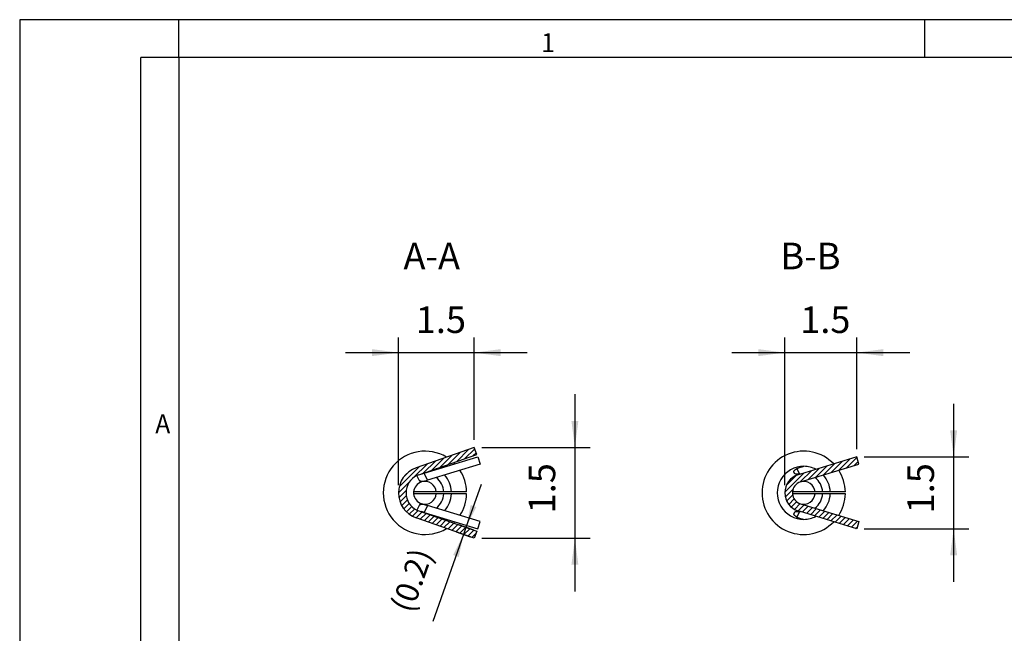
# Model space of a CAD drawing. Units: millimetres. Extents: x -42 to 0, y 0 to 59.4.
# Drawn here: x -42 to -16, y 43.2 to 59.4 of the extents above; entities that cross this region are included whole.
import ezdxf

# ---------------------------------------------------------------- set-up
doc = ezdxf.new("R2010")
doc.units = ezdxf.units.MM
doc.layers.add('1', color=7, linetype='Continuous')
doc.styles.add('CONVERTER_11', font='simplex.shx', dxfattribs={"width": 0.95})
doc.dimstyles.new('ME10_DIM_18', dxfattribs={"dimtxt": 0.7, "dimasz": 0.7, "dimexe": 0.4, "dimexo": 0.2, "dimgap": 0.3, "dimtad": 1, "dimdsep": 46, "dimtxsty": 'CONVERTER_11', "dimsah": 1, "dimcen": 0.09, "dimclrd": 7, "dimclre": 7, "dimclrt": 7, "dimadec": 0, "dimazin": 0, "dimtfac": 1, "dimtdec": 4, "dimtix": 1, "dimtmove": 0, "dimatfit": 3, "dimfxl": 1, "dimtolj": 1, "dimtzin": 0, "dimarcsym": 0})
doc.dimstyles.new('ME10_DIM_19', dxfattribs={"dimtxt": 0.7, "dimasz": 0.7, "dimexe": 0.4, "dimexo": 0.2, "dimgap": 0.3, "dimtad": 1, "dimdsep": 46, "dimtxsty": 'CONVERTER_11', "dimsah": 1, "dimcen": 0.09, "dimclrd": 7, "dimclre": 7, "dimclrt": 7, "dimadec": 0, "dimazin": 0, "dimtfac": 1, "dimtdec": 4, "dimtix": 1, "dimtmove": 0, "dimatfit": 3, "dimfxl": 1, "dimtolj": 1, "dimtzin": 0, "dimarcsym": 0})
doc.dimstyles.new('ME10_DIM_20', dxfattribs={"dimtxt": 0.6, "dimasz": 0.6, "dimexe": 0.2, "dimexo": 0.1, "dimgap": 0.4, "dimtad": 1, "dimdsep": 46, "dimtxsty": 'CONVERTER_11', "dimsah": 1, "dimcen": 0.09, "dimclrd": 7, "dimclre": 7, "dimclrt": 7, "dimadec": 0, "dimazin": 0, "dimtfac": 1, "dimtdec": 4, "dimtix": 1, "dimtmove": 0, "dimatfit": 3, "dimfxl": 1, "dimtolj": 1, "dimtzin": 0, "dimarcsym": 0})
pattern_1 = [(45, (0, 0), (-0.0707106781186548, 0.0707106781186548), [])]

# ---------------------------------------------------------------- blocks, each defined once
blk = doc.blocks.new('*D9')
at = {"layer": '1', "color": 7, "linetype": 'Continuous'}
for p, q in [((-17.34162397637402, 49.26350336988894), (-17.34162397637402, 47.86350336988895)), ((-19.70000000000011, 47.86350336988895), (-16.94162397637402, 47.86350336988895)), ((-17.34162397637402, 47.86350336988895), (-17.34162397637402, 45.96350336988895)), ((-19.70000000000011, 45.96350336988895), (-16.94162397637402, 45.96350336988895)), ((-17.34162397637402, 45.96350336988895), (-17.34162397637402, 44.56350336988895))]:
    blk.add_line(p, q, dxfattribs=at)
at = {"layer": '1', "color": 7}
for points in [[(-17.4337807246852, 48.56350336988895), (-17.24946722806284, 48.56350336988895), (-17.34162397637402, 47.86350336988895)], [(-17.24946722806284, 45.26350336988894), (-17.4337807246852, 45.26350336988894), (-17.34162397637402, 45.96350336988895)]]:
    blk.add_solid(points, dxfattribs=at)
at = {"layer": '1', "color": 7, "insert": (-17.64162397637402, 46.37100336988895), "char_height": 0.7, "attachment_point": 7, "rotation": 90, "line_spacing_factor": 0.60024009603842, "style": 'CONVERTER_11'}
blk.add_mtext('1.5', dxfattribs=at)
blk = doc.blocks.new('*D10')
at = {"layer": '1', "color": 7, "linetype": 'Continuous'}
for p, q in [((-27.34162397637395, 49.51350336988911), (-27.34162397637395, 48.11350336988912)), ((-29.80000000000004, 48.11350336988912), (-26.94162397637395, 48.11350336988912)), ((-27.34162397637395, 48.11350336988912), (-27.34162397637395, 45.71350336988911)), ((-29.80000000000004, 45.71350336988911), (-26.94162397637395, 45.71350336988911)), ((-27.34162397637395, 45.71350336988911), (-27.34162397637395, 44.31350336988911))]:
    blk.add_line(p, q, dxfattribs=at)
at = {"layer": '1', "color": 7}
for points in [[(-27.43378072468513, 48.81350336988912), (-27.24946722806278, 48.81350336988912), (-27.34162397637395, 48.11350336988912)], [(-27.24946722806278, 45.01350336988911), (-27.43378072468513, 45.01350336988911), (-27.34162397637395, 45.71350336988911)]]:
    blk.add_solid(points, dxfattribs=at)
at = {"layer": '1', "color": 7, "insert": (-27.64162397637395, 46.37100336988912), "char_height": 0.7, "attachment_point": 7, "rotation": 90, "line_spacing_factor": 0.60024009603842, "style": 'CONVERTER_11'}
blk.add_mtext('1.5', dxfattribs=at)
blk = doc.blocks.new('*D11')
at = {"layer": '1', "color": 7, "linetype": 'Continuous'}
for p, q in [((-29.81789076409102, 47.13365696235603), (-30.21652432975707, 46.00180393288428)), ((-30.02788215817836, 45.93536500527323), (-30.4051665013357, 46.06824286049527)), ((-30.28296325736808, 45.81316176130564), (-31.09090420676941, 43.51914918941836)), ((-30.09432108578938, 45.74672283369458), (-30.47160542894671, 45.87960068891663)), ((-30.21652432975707, 46.00180393288428), (-30.28296325736808, 45.81316176130564))]:
    blk.add_line(p, q, dxfattribs=at)
at = {"layer": '1', "color": 7}
for points in [[(-30.09171318603995, 46.59397099989121), (-29.94270190780813, 46.5414898953491), (-30.21652432975707, 46.00180393288428)], [(-30.4077744010852, 45.22099469429872), (-30.55678567931701, 45.27347579884082), (-30.28296325736808, 45.81316176130564)]]:
    blk.add_solid(points, dxfattribs=at)
at = {"layer": '1', "color": 7, "insert": (-31.46818854992667, 43.65202704464038), "char_height": 0.6, "attachment_point": 7, "rotation": 70.59796466486742, "line_spacing_factor": 0.60024009603842, "style": 'CONVERTER_11'}
blk.add_mtext('(0.2)', dxfattribs=at)
blk = doc.blocks.new('*D13')
at = {"layer": '1', "color": 7, "linetype": 'Continuous'}
for p, q in [((-32.00000000000008, 47.11350336988912), (-32.00000000000008, 51.01350336988913)), ((-30.00000000000005, 48.3135033698891), (-30.00000000000005, 51.01350336988913)), ((-33.40000000000008, 50.61350336988913), (-32.00000000000008, 50.61350336988913)), ((-32.00000000000008, 50.61350336988913), (-30.00000000000005, 50.61350336988913)), ((-30.00000000000005, 50.61350336988913), (-28.60000000000005, 50.61350336988913))]:
    blk.add_line(p, q, dxfattribs=at)
at = {"layer": '1', "color": 7}
for points in [[(-32.70000000000008, 50.52134662157795), (-32.70000000000008, 50.70566011820031), (-32.00000000000008, 50.61350336988913)], [(-29.30000000000005, 50.70566011820031), (-29.30000000000005, 50.52134662157795), (-30.00000000000005, 50.61350336988913)]]:
    blk.add_solid(points, dxfattribs=at)
at = {"layer": '1', "color": 7, "insert": (-31.54250000000006, 50.91350336988913), "char_height": 0.7, "attachment_point": 7, "rotation": 0.00013888888888888892, "line_spacing_factor": 0.60024009603842, "style": 'CONVERTER_11'}
blk.add_mtext('1.5', dxfattribs=at)
blk = doc.blocks.new('*D14')
at = {"layer": '1', "color": 7, "linetype": 'Continuous'}
for p, q in [((-21.8000000000001, 47.11350336988897), (-21.8000000000001, 51.01350336988913)), ((-19.90000000000011, 48.06350336988896), (-19.90000000000011, 51.01350336988913)), ((-23.2000000000001, 50.61350336988913), (-21.8000000000001, 50.61350336988913)), ((-21.8000000000001, 50.61350336988913), (-19.90000000000011, 50.61350336988913)), ((-19.90000000000011, 50.61350336988913), (-18.50000000000011, 50.61350336988913))]:
    blk.add_line(p, q, dxfattribs=at)
at = {"layer": '1', "color": 7}
for points in [[(-22.5000000000001, 50.52134662157795), (-22.5000000000001, 50.70566011820031), (-21.8000000000001, 50.61350336988913)], [(-19.20000000000011, 50.70566011820031), (-19.20000000000011, 50.52134662157795), (-19.90000000000011, 50.61350336988913)]]:
    blk.add_solid(points, dxfattribs=at)
at = {"layer": '1', "color": 7, "insert": (-21.39250000000011, 50.91350336988913), "char_height": 0.7, "attachment_point": 7, "rotation": 0.00013888888888888892, "line_spacing_factor": 0.60024009603842, "style": 'CONVERTER_11'}
blk.add_mtext('1.5', dxfattribs=at)

msp = doc.modelspace()

# ---------------------------------------------------------------- hatches: boundary and pattern name
at = {"layer": '1', "linetype": 'Continuous'}
h = msp.add_hatch(dxfattribs=at)
h.set_pattern_fill('_USER', scale=0.1, angle=45, pattern_type=0)
h.set_pattern_definition(pattern_1)
edge = h.paths.add_edge_path()
edge.add_arc((-31.3000000000001, 46.91350336988911), 0.6999999999999729, 109.4020353351361, 250.5979646648643)
edge.add_line((-31.53253624663866, 46.25325576936395), (-30.00000000000006, 45.71350336988909))
edge.add_line((-30.00000000000006, 45.71350336988909), (-29.93356107238904, 45.90214554146774))
edge.add_line((-29.93356107238904, 45.90214554146774), (-31.46609731902766, 46.44189794094255))
edge.add_arc((-31.3000000000001, 46.91350336988911), 0.4999999999999762, 245.0000000000062, 250.597964664863, ccw=False)
edge.add_arc((-31.3000000000001, 46.91350336988911), 0.4999999999999698, 114.99999999999409, 245.0000000000062, ccw=False)
edge.add_arc((-31.3000000000001, 46.91350336988911), 0.4999999999999922, 109.40203533513781, 114.99999999999409, ccw=False)
edge.add_line((-31.46609731902766, 47.38510879883565), (-29.93356107238904, 47.92486119831049))
edge.add_line((-29.93356107238904, 47.92486119831049), (-30.00000000000006, 48.11350336988911))
edge.add_line((-30.00000000000006, 48.11350336988911), (-31.53253624663866, 47.57375097041426))
h = msp.add_hatch(dxfattribs=at)
h.set_pattern_fill('_USER', scale=0.1, angle=45, pattern_type=0)
h.set_pattern_definition(pattern_1)
edge = h.paths.add_edge_path()
edge.add_line((-21.38571715556327, 47.41010897155514), (-21.4459400590653, 47.39173082535344))
edge.add_arc((-21.3000000000001, 46.91350336988911), 0.4999999999998399, 106.970549529177, 253.0294504708334)
edge.add_line((-21.4459400590653, 46.43527591442447), (-21.38571715556369, 46.41689776822346))
edge.add_line((-21.38571715556369, 46.41689776822346), (-19.90000000000012, 45.96350336988895))
edge.add_line((-19.90000000000012, 45.96350336988895), (-19.84162397637406, 46.15479435207477))
edge.add_line((-19.84162397637406, 46.15479435207477), (-21.38756403543926, 46.62656689661025))
edge.add_arc((-21.3000000000001, 46.91350336988911), 0.2999999999999883, 184.7801918472331, 253.0294504708304, ccw=False)
edge.add_arc((-21.3000000000001, 46.91350336988911), 0.2999999999999611, 175.2198081528291, 184.7801918472331, ccw=False)
edge.add_arc((-21.3000000000001, 46.91350336988911), 0.2999999999998768, 106.97054952918049, 175.2198081528291, ccw=False)
edge.add_line((-21.38756403543923, 47.20043984316768), (-19.84162397637406, 47.67221238770312))
edge.add_line((-19.84162397637406, 47.67221238770312), (-19.90000000000012, 47.86350336988897))
edge.add_line((-19.90000000000012, 47.86350336988897), (-21.38571715556327, 47.41010897155514))

# ---------------------------------------------------------------- linework, layer by layer
at = {"color": 7, "linetype": 'Continuous'}
for p, q in [((-30.00000000000006, 48.11350336988911), (-31.53253624663866, 47.57375097041426)), ((-29.93356107238904, 47.92486119831049), (-30.00000000000006, 48.11350336988911)), ((-31.46609731902766, 47.38510879883565), (-29.93356107238904, 47.92486119831049)), ((-31.32021634157278, 47.43009777092959), (-29.90000000000005, 47.86350336988911)), ((-29.90000000000005, 47.86350336988911), (-29.841623976374, 47.67221238770332)), ((-19.90000000000012, 47.86350336988897), (-21.38571715556327, 47.41010897155514)), ((-19.84162397637406, 47.67221238770312), (-19.90000000000012, 47.86350336988897)), ((-29.841623976374, 47.67221238770332), (-31.23485584926312, 47.24704160443353)), ((-21.38756403543923, 47.20043984316768), (-19.84162397637406, 47.67221238770312)), ((-31.4549600293432, 47.24581622512179), (-31.51130913087039, 47.36665726340743)), ((-31.32021634157278, 47.43009777092959), (-31.38571715556317, 47.41010897155524)), ((-31.23485584926312, 47.24704160443353), (-31.32021634157278, 47.43009777092959)), ((-21.53948368165501, 47.42707778255345), (-21.55658906391296, 47.46376039317668)), ((-21.47783252683316, 47.55365607895359), (-21.41020342794969, 47.40862500836985)), ((-21.38571715556327, 47.41010897155514), (-21.4459400590653, 47.39173082535344)), ((-31.32338619818153, 47.22002491142433), (-31.38756403543917, 47.20043984316781)), ((-31.32338619818153, 47.22002491142433), (-31.23485584926312, 47.24704160443353)), ((-31.0010434814227, 46.93850336988911), (-31.59895651857771, 46.93850336988911)), ((-31.0010434814227, 46.88850336988909), (-31.59895651857771, 46.88850336988909)), ((-30.80062539111416, 46.93850336988911), (-31.0010434814227, 46.93850336988911)), ((-30.80062539111416, 46.88850336988909), (-31.0010434814227, 46.88850336988909)), ((-30.60044657101847, 46.93850336988911), (-30.80062539111416, 46.93850336988911)), ((-30.60044657101847, 46.88850336988909), (-30.80062539111416, 46.88850336988909)), ((-30.20028412760397, 46.93850336988911), (-30.60044657101847, 46.93850336988911)), ((-30.20028412760397, 46.88850336988909), (-30.60044657101847, 46.88850336988909)), ((-21.00104348142262, 46.93850336988896), (-21.59895651857761, 46.93850336988896)), ((-21.00104348142262, 46.88850336988894), (-21.59895651857761, 46.88850336988894)), ((-20.80062539111417, 46.93850336988896), (-21.00104348142262, 46.93850336988896)), ((-20.80062539111417, 46.88850336988894), (-21.00104348142262, 46.88850336988894)), ((-20.60044657101847, 46.93850336988896), (-20.80062539111417, 46.93850336988896)), ((-20.60044657101847, 46.88850336988894), (-20.80062539111417, 46.88850336988894)), ((-20.20028412760397, 46.93850336988896), (-20.60044657101847, 46.93850336988896)), ((-20.20028412760397, 46.88850336988894), (-20.60044657101847, 46.88850336988894)), ((-31.45496002928197, 46.58119051462456), (-31.51130913087039, 46.46034947637079)), ((-31.32338619820061, 46.6069818283517), (-31.38756403543917, 46.62656689661042)), ((-31.32338619820061, 46.6069818283517), (-31.23485584926313, 46.57996513534469)), ((-31.23485584926313, 46.57996513534469), (-31.32021634157278, 46.3969089688486)), ((-29.841623976374, 46.15479435207489), (-31.23485584926313, 46.57996513534469)), ((-21.38756403543926, 46.62656689661025), (-19.84162397637406, 46.15479435207477)), ((-31.46609731902766, 46.44189794094255), (-29.93356107238904, 45.90214554146774)), ((-31.32021634157278, 46.3969089688486), (-31.38571715556347, 46.41689776822306)), ((-31.32021634157278, 46.3969089688486), (-29.90000000000005, 45.96350336988909)), ((-21.53948368165334, 46.39992895723493), (-21.5565890639107, 46.36324634660587)), ((-21.41020342792877, 46.41838173145299), (-21.47783252683316, 46.27335066082446)), ((-21.38571715556369, 46.41689776822346), (-21.4459400590653, 46.43527591442447)), ((-19.90000000000012, 45.96350336988895), (-21.38571715556369, 46.41689776822346)), ((-30.00000000000006, 45.71350336988909), (-31.53253624663866, 46.25325576936395)), ((-29.90000000000005, 45.96350336988909), (-29.841623976374, 46.15479435207489)), ((-19.84162397637406, 46.15479435207477), (-19.90000000000012, 45.96350336988895)), ((-29.93356107238904, 45.90214554146774), (-30.00000000000006, 45.71350336988909))]:
    msp.add_line(p, q, dxfattribs=at)
for centre, radius, start, end in [((-31.3000000000001, 46.91350336988911), 1.099999999999993, 58.92323169378187, 301.0767683062181), ((-21.3000000000001, 46.91350336988911), 1.099999999999876, 44.00624131857664, 315.9937586814106), ((-31.3000000000001, 46.91350336988911), 0.6999999999999729, 109.4020353351361, 250.5979646648643), ((-31.3000000000001, 46.91350336988911), 1.100000000000005, 44.00624131858199, 46.43772712454992), ((-21.3000000000001, 46.91350336988911), 0.6999999999999235, 89.4123251404241, 270.5876748595758), ((-21.3000000000001, 46.91350336988911), 0.699999999999864, 62.55524093197375, 89.4123251404241), ((-31.3000000000001, 46.91350336988911), 0.4999999999999698, 114.9999999999941, 245.0000000000063), ((-31.3000000000001, 46.91350336988911), 0.4999999999999922, 109.4020353351378, 114.9999999999941), ((-31.3000000000001, 46.91350336988911), 0.4999999999999858, 2.86598398259878, 53.84044717501445), ((-31.3000000000001, 46.91350336988911), 0.7000000000000017, 62.555240931976, 64.98672673794228), ((-31.3000000000001, 46.91350336988911), 0.6999999999999694, 2.04671309767255, 42.34748305432061), ((-31.3000000000001, 46.91350336988911), 1.09999999999999, 1.30228893517808, 32.79716966104293), ((-21.3000000000001, 46.91350336988911), 0.4999999999998399, 106.970549529177, 253.0294504708334), ((-21.3000000000001, 46.91350336988911), 0.4999999999999677, 2.86598398258176, 53.84044717500636), ((-21.3000000000001, 46.91350336988911), 0.6999999999999641, 2.04671309766035, 42.34748305431363), ((-21.3000000000001, 46.91350336988911), 1.099999999999987, 1.30228893517031, 32.79716966103596), ((-31.3000000000001, 46.91350336988911), 0.2999999999999814, 106.9705495291623, 175.2198081528023), ((-31.3000000000001, 46.91350336988911), 0.2999999999998673, 4.78019184720101, 106.9705495291623), ((-21.3000000000001, 46.91350336988911), 0.2999999999998768, 106.9705495291804, 175.2198081528291), ((-21.3000000000001, 46.91350336988911), 0.2999999999999328, 4.78019184717136, 106.9705495291804), ((-31.3000000000001, 46.91350336988911), 0.3000000000000762, 175.2198081528023, 184.7801918472031), ((-31.3000000000001, 46.91350336988911), 0.3000000000000785, 184.7801918472031, 253.0294504708377), ((-31.3000000000001, 46.91350336988911), 0.2999999999999814, 253.0294504708377, 355.2198081527936), ((-31.3000000000001, 46.91350336988911), 0.500000000000002, 306.159552824985, 357.134016017398), ((-31.3000000000001, 46.91350336988911), 0.7000000000000188, 317.6525169456811, 357.9532869023251), ((-31.3000000000001, 46.91350336988911), 1.100000000000003, 327.2028303389571, 358.6977110648205), ((-21.3000000000001, 46.91350336988911), 0.2999999999999611, 175.2198081528291, 184.7801918472331), ((-21.3000000000001, 46.91350336988911), 0.2999999999999883, 184.7801918472331, 253.0294504708304), ((-21.3000000000001, 46.91350336988911), 0.3000000000001715, 253.0294504708304, 355.2198081527664), ((-21.3000000000001, 46.91350336988911), 0.5000000000001208, 306.1595528249706, 357.1340160173808), ((-21.3000000000001, 46.91350336988911), 0.7000000000000841, 317.6525169456631, 357.9532869023129), ((-21.3000000000001, 46.91350336988911), 1.100000000000081, 327.2028303389491, 358.6977110648127), ((-31.3000000000001, 46.91350336988911), 0.4999999999999762, 245.0000000000063, 250.597964664863), ((-31.3000000000001, 46.91350336988911), 0.700000000000003, 295.0132732620543, 297.4447590680232), ((-21.3000000000001, 46.91350336988911), 0.7000000000000514, 270.5876748595758, 297.4447590680139), ((-31.3000000000001, 46.91350336988911), 1.100000000000012, 313.5622728754501, 315.9937586814167)]:
    msp.add_arc(centre, radius, start, end, dxfattribs=at)
for points, knots in [([(-21.47783252683316, 47.55365607895359), (-21.44801269720884, 47.56668721319465), (-21.38832876843006, 47.59276880557145), (-21.324672209649, 47.60656389740166), (-21.29282032302759, 47.61346654909104)], [0, 0, 0, 0, 0.0973617548408776, 0.1948680276556646, 0.1948680276556646, 0.1948680276556646, 0.1948680276556646]), ([(-31.38571715556317, 47.41010897155524), (-31.38762207356241, 47.40999577523881), (-31.39139872663928, 47.40977133440438), (-31.39517507759001, 47.40954186637928), (-31.39704666293791, 47.40942813052612)], [0, 0, 0, 0, 0.0057248341135333, 0.0113499474635358, 0.0113499474635358, 0.0113499474635358, 0.0113499474635358]), ([(-21.55658906391296, 47.46376039317668), (-21.5574887448263, 47.46669247116662), (-21.55937111459484, 47.472827195296), (-21.55768550727971, 47.48103057091191), (-21.55514326325365, 47.4879376317071), (-21.552206204953, 47.4936801029766), (-21.5483136337571, 47.49974094333383), (-21.54113171164076, 47.50910246005208), (-21.53068151823234, 47.51962906705636), (-21.5155060427738, 47.53181370763838), (-21.49842173400231, 47.54319339832627), (-21.48490274385915, 47.55006325358999), (-21.47783252683316, 47.55365607895359)], [0, 0, 0, 0, 0.0090758247489169, 0.0189891509967012, 0.0242891599795299, 0.0312210193982113, 0.0382628301056462, 0.0458814994276442, 0.0665819757296898, 0.0825466057201653, 0.1042329608623016, 0.1280091486634744, 0.1280091486634744, 0.1280091486634744, 0.1280091486634744]), ([(-21.38571715556327, 47.41010897155514), (-21.39575779642974, 47.40949491953796), (-21.41485233880105, 47.40832715071832), (-21.44224150448014, 47.40674478774898), (-21.46689950395823, 47.40589248056772), (-21.48849115865734, 47.40621018927212), (-21.50693602125329, 47.40805384362631), (-21.52128615416883, 47.41175973809002), (-21.53298465934593, 47.41753387199179), (-21.53727912240782, 47.42384034832717), (-21.53948368165501, 47.42707778255345)], [0, 0, 0, 0, 0.0301779603918794, 0.0573901975617556, 0.0823072002307945, 0.1041697597937941, 0.1221669941607027, 0.1377021707046489, 0.148655009238008, 0.1602087762157937, 0.1602087762157937, 0.1602087762157937, 0.1602087762157937]), ([(-31.4549600293432, 47.24581622512179), (-31.45306097694778, 47.24290766952313), (-31.44935819972141, 47.2372365837093), (-31.43943547593752, 47.23161324673944), (-31.42724508075173, 47.22768598800462), (-31.41158666797384, 47.22511090684447), (-31.39320562442172, 47.22356245894253), (-31.37200234488666, 47.22256321457621), (-31.34844700665377, 47.22164878529237), (-31.33198317833642, 47.22058197693367), (-31.32338619818153, 47.22002491142433)], [0, 0, 0, 0, 0.010272867035488, 0.0200300137286929, 0.033364095433827, 0.0486817266518109, 0.067476347034968, 0.0887027634612264, 0.1123514591713523, 0.1381950220808845, 0.1381950220808845, 0.1381950220808845, 0.1381950220808845]), ([(-31.32338619820061, 46.6069818283517), (-31.33198552344139, 46.60642463399364), (-31.34845361500239, 46.60535759363778), (-31.37201370508898, 46.60444309536875), (-31.39321958912709, 46.60344347973012), (-31.41160017809226, 46.601894296035), (-31.42725658894175, 46.59931805979524), (-31.43944316214382, 46.59539010530614), (-31.44936120434285, 46.58976675924078), (-31.45306195604935, 46.58409797910481), (-31.45496002928197, 46.58119051462456)], [0, 0, 0, 0, 0.025850607928916, 0.0495050656512371, 0.0707329256057669, 0.0895281996704184, 0.1048424874396615, 0.1181739162188292, 0.1279264445021847, 0.1381951117373307, 0.1381951117373307, 0.1381951117373307, 0.1381951117373307]), ([(-31.39704666318934, 46.41757860934066), (-31.39517507582449, 46.4174648733495), (-31.39139872479046, 46.41723540528818), (-31.38762207162936, 46.41701096443272), (-31.38571715556347, 46.41689776822306)], [0, 0, 0, 0, 0.0056251194148557, 0.0113499477195288, 0.0113499477195288, 0.0113499477195288, 0.0113499477195288]), ([(-21.47783252683316, 46.27335066082446), (-21.48562586832939, 46.27733144396905), (-21.49910529751565, 46.28421663957197), (-21.51707535008285, 46.29633198311174), (-21.53151922609421, 46.30811780283626), (-21.54195886739075, 46.31894795726718), (-21.54841496846396, 46.3274050778283), (-21.55229210913663, 46.33349592645419), (-21.55513915226033, 46.33905923287548), (-21.55768433067878, 46.345971090893), (-21.55937141715827, 46.35417761733499), (-21.55748883170768, 46.36031368109469), (-21.5565890639107, 46.36324634660587)], [0, 0, 0, 0, 0.0262283064972053, 0.0453646995618889, 0.0648952836228133, 0.0820650987401788, 0.0903452672439044, 0.0967723464499105, 0.1037131579380153, 0.1090188434521681, 0.1189343743282806, 0.1280119046695954, 0.1280119046695954, 0.1280119046695954, 0.1280119046695954]), ([(-21.53948368165334, 46.39992895723493), (-21.5372783247172, 46.40316722282738), (-21.53298220925752, 46.40947546329166), (-21.52130030701387, 46.41523917244579), (-21.50699955607291, 46.41893921258281), (-21.48859186266191, 46.42079175861623), (-21.4669951077996, 46.42111663776736), (-21.44229733491425, 46.42026497962682), (-21.41487448828539, 46.41868100023897), (-21.39576571369408, 46.41751232393696), (-21.38571715556369, 46.41689776822346)], [0, 0, 0, 0, 0.0115570603983071, 0.0225135372716958, 0.0379841738171837, 0.0558963217176931, 0.0778006020477473, 0.1027759643618538, 0.1300071855844051, 0.1602089463248345, 0.1602089463248345, 0.1602089463248345, 0.1602089463248345]), ([(-21.47783252683316, 46.27335066082446), (-21.44801269720885, 46.26031952658341), (-21.38832876843006, 46.23423793420659), (-21.324672209649, 46.22044284237642), (-21.29282032302759, 46.21354019068706)], [0, 0, 0, 0, 0.097361754840875, 0.1948680276556516, 0.1948680276556516, 0.1948680276556516, 0.1948680276556516])]:
    msp.add_open_spline(points, degree=3, knots=knots, dxfattribs=at)
at = {"layer": '1', "color": 7, "linetype": 'Continuous'}
for p, q in [((-42.00000000000004, 59.40000000000006), (-42.00000000000004, 0)), ((0, 59.40000000000006), (-42.00000000000004, 59.40000000000006)), ((-37.8, 58.40000000000006), (-37.80000000000004, 59.40000000000006)), ((-18.10000000000001, 59.40000000000006), (-37.80000000000004, 59.40000000000006)), ((-18.10000000000001, 58.40000000000006), (-18.10000000000001, 59.40000000000006)), ((-37.8, 58.40000000000006), (-38.80000000000004, 58.40000000000006)), ((-38.80000000000004, 0), (-38.80000000000004, 58.40000000000006)), ((-37.8, 58.40000000000006), (-37.8, 0.99999999999998)), ((-37.8, 58.40000000000006), (-37.8, 0.99999999999998)), ((-1, 58.40000000000006), (-37.8, 58.40000000000006)), ((-37.8, 58.40000000000006), (-37.8, 4.6)), ((-37.8, 58.40000000000006), (-37.8, 4.6))]:
    msp.add_line(p, q, dxfattribs=at)

# ---------------------------------------------------------------- block references
at = {"layer": '1'}
for name in ['*D13', '*D14']:
    msp.add_blockref(name, (0, 0), dxfattribs=at)

# ---------------------------------------------------------------- texts
at = {"layer": '1', "color": 7, "style": 'CONVERTER_11', "width": 0.95}
for s, p in [('1', (-28.22970700037024, 58.54385239008306)), ('A', (-38.4193885609042, 48.48782363255624))]:
    msp.add_text(s, height=0.5, dxfattribs=at).set_placement(p)
at = {"layer": '1', "color": 7, "char_height": 0.7, "attachment_point": 2, "line_spacing_factor": 1.32052821128451, "style": 'CONVERTER_11'}
for s, insert in [('A-A', (-31.12081198710843, 53.51350336988906)), ('B-B', (-21.12081198710843, 53.51350336988907))]:
    msp.add_mtext(s, dxfattribs=dict(at, insert=insert))

# ---------------------------------------------------------------- dimensions: what is measured, and where the dimension line sits
at = {"layer": '1'}
for p1, p2, distance, text, dimstyle, picture, middle, turn in [((-30.00000000000006, 45.71350336988909), (-30.00000000000006, 48.11350336988911), -2.6583760236261114, '1.5', 'ME10_DIM_19', '*D10', (-27.99162397637395, 46.91350336988911), 90), ((-19.90000000000012, 45.96350336988895), (-19.90000000000012, 47.86350336988897), -2.5583760236260997, '1.5', 'ME10_DIM_18', '*D9', (-17.99162397637402, 46.91350336988895), 90), ((-30.00000000000006, 45.71350336988909), (-29.93356107238904, 45.90214554146774), 0.30000000000009847, '(0.2)', 'ME10_DIM_20', '*D11', (-31.47210831132836, 44.54398255668712), 70.5979646648664)]:
    dim = msp.add_aligned_dim(p1=p1, p2=p2, distance=distance, text=text, dimstyle=dimstyle, dxfattribs=at)
    dim.commit()
    dim.dimension.update_dxf_attribs({"geometry": picture, "text_midpoint": middle, "text_rotation": turn})

doc.saveas('drawing.dxf')
